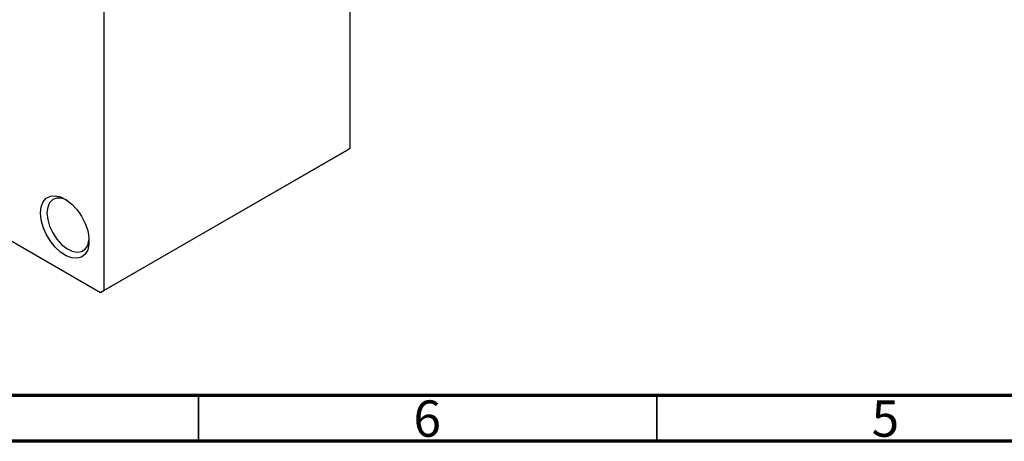
# Model space of a CAD drawing. Units: millimetres. Extents: x 15 to 462, y 5 to 292.
# Drawn here: x 95 to 203, y 5 to 51 of the extents above; entities that cross this region are included whole.
import ezdxf

# ---------------------------------------------------------------- set-up
doc = ezdxf.new("R2010")
doc.units = ezdxf.units.MM
doc.styles.add('SLDTEXTSTYLE0', font='TXT', dxfattribs={"width": 0.75})

msp = doc.modelspace()

# ---------------------------------------------------------------- linework, layer by layer
at = {"color": 7, "linetype": 'Continuous', "lineweight": 25}
for p, q in [((131.52, 72.91), (131.52, 36.98)), ((104.65, 57.4), (104.65, 21.47)), ((131.17, 36.77), (104.3, 21.27)), ((104.65, 21.47), (131.52, 36.98)), ((131.52, 36.98), (131.17, 36.77)), ((84.99, 32.41), (104.3, 21.27)), ((104.3, 21.27), (104.65, 21.47))]:
    msp.add_line(p, q, dxfattribs=at)
at = {"color": 7, "linetype": 'Continuous', "lineweight": 70}
for p, q in [((410, 10), (20, 10)), ((415, 5), (15, 5))]:
    msp.add_line(p, q, dxfattribs=at)
at = {"color": 7, "linetype": 'Continuous', "lineweight": 35}
for p, q in [((115, 10), (115, 5)), ((165, 10), (165, 5))]:
    msp.add_line(p, q, dxfattribs=at)
at = {"color": 7, "linetype": 'Continuous', "lineweight": 25, "flags": 128}
for points in [[(97.76, 29.94), (97.83, 30.61), (98.04, 31.15), (98.38, 31.55), (98.83, 31.78), (99.36, 31.83), (99.95, 31.69), (100.56, 31.38), (101.17, 30.91), (101.74, 30.3), (102.23, 29.59), (102.62, 28.81), (102.9, 28.02), (103.04, 27.25), (103.04, 26.53), (102.9, 25.93), (102.62, 25.45), (102.23, 25.13), (101.74, 24.99), (101.17, 25.04), (100.56, 25.26), (99.95, 25.66), (99.36, 26.2), (98.83, 26.87), (98.38, 27.61), (98.04, 28.4), (97.83, 29.19), (97.76, 29.94)], [(100.59, 31.36), (100.05, 31.55), (99.53, 31.57), (99.09, 31.4), (98.75, 31.06), (98.54, 30.56), (98.46, 29.94)], [(98.46, 29.94), (98.54, 29.24), (98.75, 28.5), (99.09, 27.76), (99.53, 27.08), (100.05, 26.5), (100.62, 26.05), (101.19, 25.76), (101.74, 25.65), (102.23, 25.72), (102.62, 25.98), (102.9, 26.4), (103.04, 26.97), (103.05, 27.1)]]:
    msp.add_lwpolyline(points, dxfattribs=at)

# ---------------------------------------------------------------- texts
at = {"color": 7, "linetype": 'Continuous', "lineweight": 0, "char_height": 3.97, "attachment_point": 2, "style": 'SLDTEXTSTYLE0'}
for s, insert in [('6', (139.96, 9.47)), ('5', (189.96, 9.47))]:
    msp.add_mtext(s, dxfattribs=dict(at, insert=insert))

doc.saveas('drawing.dxf')
